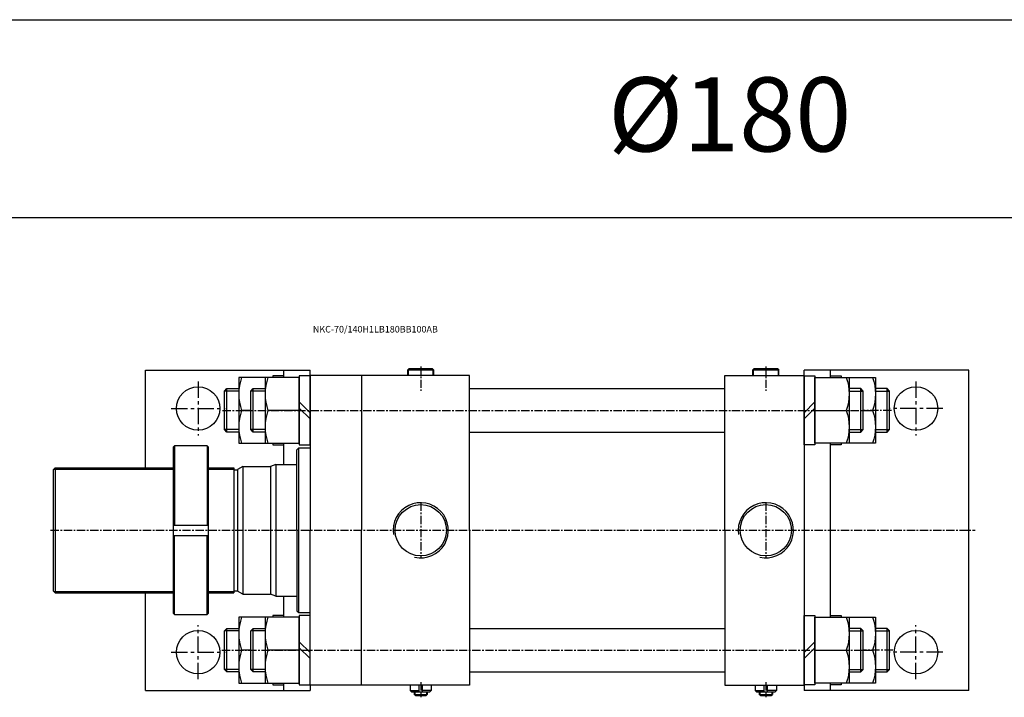
# Model space of a CAD drawing. Extents: x 147 to 7616, y -10167 to 768.
# Drawn here: x 3500 to 4248, y -1085 to -571 of the extents above; entities that cross this region are included whole.
import ezdxf

# ---------------------------------------------------------------- set-up
doc = ezdxf.new("R2010")
doc.units = 0
doc.header["$LTSCALE"] = 5
doc.header["$MEASUREMENT"] = 0
doc.linetypes.add('CENTER', pattern=[2, 1.25, -0.25, 0.25, -0.25])
doc.linetypes.add('CENTERX2', pattern=[4, 2.5, -0.5, 0.5, -0.5])
doc.layers.get('0').update_dxf_attribs({"linetype": 'CONTINUOUS'})
for name, color, linetype in [('CEN', 1, 'CENTERX2'), ('ML', 7, 'CONTINUOUS'), ('THIN', 3, 'CONTINUOUS'), ('외형선', 140, 'CONTINUOUS')]:
    doc.layers.add(name, color=color, linetype=linetype)
doc.styles.add('GHS', font='romans', dxfattribs={"bigfont": 'ghs'})

msp = doc.modelspace()

# ---------------------------------------------------------------- linework, layer by layer
for p, q in [((154.517, -570.582), (7616.402, -570.582)), ((154.517, -720.582), (7616.402, -720.582))]:
    msp.add_line(p, q)
at = {"layer": 'CEN', "linetype": 'CENTER', "ltscale": 2}
for p, q in [((3635.461, -845.085), (3635.461, -886.085)), ((4180.461, -845.085), (4180.461, -886.085)), ((3614.961, -865.585), (3655.961, -865.585)), ((4200.961, -865.585), (4159.961, -865.585)), ((3635.461, -1071.085), (3635.461, -1030.085)), ((4180.461, -1071.085), (4180.461, -1030.085)), ((3614.961, -1050.585), (3655.961, -1050.585)), ((4200.961, -1050.585), (4159.961, -1050.585))]:
    msp.add_line(p, q, dxfattribs=at)
at = {"layer": 'ML'}
for p, q in [((3595.461, -836.585), (3720.461, -836.585)), ((3595.461, -910.585), (3595.461, -836.585)), ((3700.461, -842.085), (3700.461, -836.585)), ((3720.461, -840.585), (3720.461, -836.585)), ((3795.461, -835.585), (3794.461, -836.585)), ((3814.461, -836.585), (3794.461, -836.585)), ((3794.461, -836.585), (3794.461, -840.585)), ((3813.461, -835.585), (3795.461, -835.585)), ((3813.461, -835.585), (3814.461, -836.585)), ((3814.461, -840.585), (3814.461, -836.585)), ((4057.461, -835.585), (4056.461, -836.585)), ((4076.461, -836.585), (4056.461, -836.585)), ((4056.461, -836.585), (4056.461, -840.585)), ((4075.461, -835.585), (4057.461, -835.585)), ((4075.461, -835.585), (4076.461, -836.585)), ((4076.461, -840.585), (4076.461, -836.585)), ((4220.461, -836.585), (4095.461, -836.585)), ((4095.461, -840.585), (4095.461, -836.585)), ((4115.461, -842.085), (4115.461, -836.585)), ((4220.461, -958.085), (4220.461, -836.585)), ((4035.461, -958.085), (4035.461, -840.585)), ((4035.461, -840.585), (4095.461, -840.585)), ((4095.461, -840.585), (4095.461, -1075.585)), ((3657.355, -883.585), (3657.355, -850.585)), ((3677.355, -883.585), (3677.355, -850.585)), ((4138.567, -883.585), (4138.567, -850.585)), ((4158.567, -883.585), (4158.567, -850.585)), ((3675.461, -867.085), (3668.494, -867.085)), ((3712.261, -867.085), (3688.494, -867.085)), ((3712.261, -860.665), (3720.461, -868.865)), ((3712.261, -865.304), (3720.461, -873.504)), ((4103.661, -860.665), (4095.461, -868.865)), ((4103.661, -865.304), (4095.461, -873.504)), ((4103.661, -867.085), (4127.428, -867.085)), ((4140.461, -867.085), (4147.428, -867.085)), ((3616.439, -895.085), (3617.439, -894.085)), ((3616.439, -895.085), (3616.439, -1021.085)), ((3617.439, -894.085), (3617.439, -954.085)), ((3642.439, -894.085), (3617.439, -894.085)), ((3642.439, -894.085), (3642.439, -954.085)), ((3642.439, -894.085), (3643.439, -895.085)), ((3643.439, -1021.085), (3643.439, -895.085)), ((3700.461, -908.085), (3700.461, -892.085)), ((3720.461, -893.585), (3720.461, -897.585)), ((4115.461, -958.085), (4115.461, -892.085)), ((3525.461, -912.085), (3526.961, -910.585)), ((3526.961, -910.585), (3526.961, -1005.585)), ((3669.461, -909.585), (3665.461, -911.894)), ((3694.461, -908.085), (3690.461, -909.585)), ((3616.439, -954.085), (3643.439, -954.085)), ((3616.439, -962.085), (3643.439, -962.085)), ((3617.439, -1022.085), (3617.439, -962.085)), ((3642.439, -1022.085), (3642.439, -962.085)), ((4035.461, -958.085), (4035.461, -1075.585)), ((4115.461, -1024.085), (4115.461, -958.085)), ((4220.461, -1079.585), (4220.461, -958.085)), ((3525.461, -1004.085), (3526.961, -1005.585)), ((3595.461, -1079.585), (3595.461, -1005.585)), ((3669.461, -1006.585), (3665.461, -1004.275)), ((3694.461, -1008.085), (3690.461, -1006.585)), ((3700.461, -1024.085), (3700.461, -1008.085)), ((3616.439, -1021.085), (3617.439, -1022.085)), ((3617.439, -1022.085), (3642.439, -1022.085)), ((3642.439, -1022.085), (3643.439, -1021.085)), ((3657.355, -1065.585), (3657.355, -1032.585)), ((3677.355, -1065.585), (3677.355, -1032.585)), ((4138.567, -1065.585), (4138.567, -1032.585)), ((4158.567, -1065.585), (4158.567, -1032.585)), ((3712.261, -1042.665), (3720.461, -1050.865)), ((4103.661, -1042.665), (4095.461, -1050.865)), ((3675.461, -1049.085), (3668.494, -1049.085)), ((3712.261, -1049.085), (3688.494, -1049.085)), ((3712.261, -1047.304), (3720.461, -1055.504)), ((4103.661, -1047.304), (4095.461, -1055.504)), ((4103.661, -1049.085), (4127.428, -1049.085)), ((4140.461, -1049.085), (4147.428, -1049.085)), ((3700.461, -1079.585), (3700.461, -1074.085)), ((3720.461, -1075.585), (3720.461, -1079.585)), ((3796.461, -1075.585), (3796.461, -1079.585)), ((3803.163, -1080.585), (3803.163, -1075.585)), ((3805.76, -1080.585), (3805.76, -1075.585)), ((3812.461, -1075.585), (3812.461, -1079.585)), ((4035.461, -1075.585), (4095.461, -1075.585)), ((4058.461, -1075.585), (4058.461, -1079.585)), ((4065.163, -1080.585), (4065.163, -1075.585)), ((4067.76, -1080.585), (4067.76, -1075.585)), ((4074.461, -1075.585), (4074.461, -1079.585)), ((4095.461, -1075.585), (4095.461, -1079.585)), ((4115.461, -1079.585), (4115.461, -1074.085)), ((3595.461, -1079.585), (3720.461, -1079.585)), ((3797.461, -1080.585), (3796.461, -1079.585)), ((3796.461, -1079.585), (3803.163, -1079.585)), ((3797.461, -1080.585), (3811.461, -1080.585)), ((3799.461, -1080.585), (3799.461, -1082.585)), ((3799.461, -1082.585), (3809.461, -1082.585)), ((3800.461, -1083.585), (3799.461, -1082.585)), ((3800.461, -1083.585), (3808.461, -1083.585)), ((3812.461, -1079.585), (3805.76, -1079.585)), ((3808.461, -1083.585), (3809.461, -1082.585)), ((3809.461, -1080.585), (3809.461, -1082.585)), ((3811.461, -1080.585), (3812.461, -1079.585)), ((4058.461, -1079.585), (4065.163, -1079.585)), ((4059.461, -1080.585), (4058.461, -1079.585)), ((4059.461, -1080.585), (4073.461, -1080.585)), ((4061.461, -1080.585), (4061.461, -1082.585)), ((4061.461, -1082.585), (4071.461, -1082.585)), ((4062.461, -1083.585), (4061.461, -1082.585)), ((4062.461, -1083.585), (4070.461, -1083.585)), ((4074.461, -1079.585), (4067.76, -1079.585)), ((4070.461, -1083.585), (4071.461, -1082.585)), ((4071.461, -1080.585), (4071.461, -1082.585)), ((4073.461, -1080.585), (4074.461, -1079.585)), ((4220.461, -1079.585), (4095.461, -1079.585))]:
    msp.add_line(p, q, dxfattribs=at)
at = {"layer": 'ML', "color": 2}
for p, q in [((3794.961, -836.085), (3794.961, -840.585)), ((3813.961, -840.585), (3813.961, -836.085)), ((4056.961, -836.085), (4056.961, -840.585)), ((4075.961, -840.585), (4075.961, -836.085)), ((3799.961, -1080.585), (3799.961, -1083.085)), ((3808.961, -1080.585), (3808.961, -1083.085)), ((4061.961, -1080.585), (4061.961, -1083.085)), ((4070.961, -1080.585), (4070.961, -1083.085))]:
    msp.add_line(p, q, dxfattribs=at)
at = {"layer": 'ML', "color": 7}
for p, q in [((3720.461, -840.585), (3720.461, -958.085)), ((3841.461, -840.585), (3720.461, -840.585)), ((3759.461, -840.585), (3759.461, -958.085)), ((3841.461, -958.085), (3841.461, -840.585)), ((3662.461, -910.585), (3662.461, -1005.585)), ((3665.461, -911.894), (3665.461, -1004.275)), ((3669.461, -909.585), (3669.461, -1006.585)), ((3690.461, -909.585), (3690.461, -1006.585)), ((3694.461, -908.085), (3694.461, -1008.085)), ((3525.461, -912.085), (3525.461, -1004.085)), ((3720.461, -1075.585), (3720.461, -958.085)), ((3759.461, -1075.585), (3759.461, -958.085)), ((3841.461, -958.085), (3841.461, -1075.585)), ((3841.461, -1075.585), (3720.461, -1075.585)), ((3841.461, -1075.585), (3759.461, -1075.585))]:
    msp.add_line(p, q, dxfattribs=at)
at = {"layer": 'ML', "color": 1, "linetype": 'CENTER'}
for p, q in [((3804.461, -937.13), (3804.461, -979.04)), ((4066.461, -937.13), (4066.461, -979.04)), ((3804.461, -1073.338), (3804.461, -1084.829)), ((4066.461, -1073.338), (4066.461, -1084.829))]:
    msp.add_line(p, q, dxfattribs=at)
at = {"layer": 'ML'}
for points in [[(3692.261, -842.085), (3666.261, -842.085), (3666.261, -892.085), (3692.261, -892.085)], [(3700.461, -842.085), (3700.461, -840.835), (3692.261, -840.835), (3692.261, -842.085)], [(3720.461, -893.335), (3720.461, -840.835), (3712.261, -840.835), (3712.261, -893.335), (3720.461, -893.335)], [(4095.461, -893.335), (4095.461, -840.835), (4103.661, -840.835), (4103.661, -893.335), (4095.461, -893.335)], [(4115.461, -842.085), (4115.461, -840.835), (4123.661, -840.835), (4123.661, -842.085)], [(4123.661, -842.085), (4149.661, -842.085), (4149.661, -892.085), (4123.661, -892.085)], [(3666.261, -883.585), (3657.355, -883.585), (3655.461, -881.69), (3655.461, -852.479), (3657.355, -850.585), (3666.261, -850.585)], [(3686.261, -883.585), (3677.355, -883.585), (3675.461, -881.69), (3675.461, -852.479), (3677.355, -850.585), (3686.261, -850.585)], [(4129.661, -883.585), (4138.567, -883.585), (4140.461, -881.69), (4140.461, -852.479), (4138.567, -850.585), (4129.661, -850.585)], [(4149.661, -883.585), (4158.567, -883.585), (4160.461, -881.69), (4160.461, -852.479), (4158.567, -850.585), (4149.661, -850.585)], [(3692.261, -892.085), (3692.261, -893.335), (3700.461, -893.335)], [(3700.461, -893.335), (3700.461, -892.085)], [(4123.661, -892.085), (4123.661, -893.335), (4115.461, -893.335)], [(4115.461, -893.335), (4115.461, -892.085)], [(3692.261, -1024.085), (3666.261, -1024.085), (3666.261, -1074.085), (3692.261, -1074.085)], [(3700.461, -1024.085), (3700.461, -1022.835), (3692.261, -1022.835), (3692.261, -1024.085)], [(3720.461, -1075.335), (3720.461, -1022.835), (3712.261, -1022.835), (3712.261, -1075.335), (3720.461, -1075.335)], [(4095.461, -1075.335), (4095.461, -1022.835), (4103.661, -1022.835), (4103.661, -1075.335), (4095.461, -1075.335)], [(4115.461, -1024.085), (4115.461, -1022.835), (4123.661, -1022.835), (4123.661, -1024.085)], [(4123.661, -1024.085), (4149.661, -1024.085), (4149.661, -1074.085), (4123.661, -1074.085)], [(3666.261, -1065.585), (3657.355, -1065.585), (3655.461, -1063.69), (3655.461, -1034.479), (3657.355, -1032.585), (3666.261, -1032.585)], [(3686.261, -1065.585), (3677.355, -1065.585), (3675.461, -1063.69), (3675.461, -1034.479), (3677.355, -1032.585), (3686.261, -1032.585)], [(4129.661, -1065.585), (4138.567, -1065.585), (4140.461, -1063.69), (4140.461, -1034.479), (4138.567, -1032.585), (4129.661, -1032.585)], [(4149.661, -1065.585), (4158.567, -1065.585), (4160.461, -1063.69), (4160.461, -1034.479), (4158.567, -1032.585), (4149.661, -1032.585)], [(3692.261, -1074.085), (3692.261, -1075.335), (3700.461, -1075.335)], [(3700.461, -1075.335), (3700.461, -1074.085)], [(4123.661, -1074.085), (4123.661, -1075.335), (4115.461, -1075.335)], [(4115.461, -1075.335), (4115.461, -1074.085)]]:
    msp.add_lwpolyline(points, dxfattribs=at)
for points in [[(3668.494, -842.085, 0.1786328), (3668.494, -867.085, 0.1786328), (3668.494, -892.085)], [(3688.494, -842.085, 0.1786328), (3688.494, -867.085, 0.1786328), (3688.494, -892.085)], [(4127.428, -842.085, -0.1786328), (4127.428, -867.085, -0.1786328), (4127.428, -892.085)], [(4147.428, -842.085, -0.1786328), (4147.428, -867.085, -0.1786328), (4147.428, -892.085)], [(3668.494, -1024.085, 0.1786328), (3668.494, -1049.085, 0.1786328), (3668.494, -1074.085)], [(3688.494, -1024.085, 0.1786328), (3688.494, -1049.085, 0.1786328), (3688.494, -1074.085)], [(4127.428, -1024.085, -0.1786328), (4127.428, -1049.085, -0.1786328), (4127.428, -1074.085)], [(4147.428, -1024.085, -0.1786328), (4147.428, -1049.085, -0.1786328), (4147.428, -1074.085)]]:
    msp.add_lwpolyline(points, format="xyb", dxfattribs=at)
for points in [[(3712.261, -842.085), (3686.261, -842.085), (3686.261, -892.085), (3712.261, -892.085)], [(4103.661, -842.085), (4129.661, -842.085), (4129.661, -892.085), (4103.661, -892.085)], [(3712.261, -1024.085), (3686.261, -1024.085), (3686.261, -1074.085), (3712.261, -1074.085)], [(4103.661, -1024.085), (4129.661, -1024.085), (4129.661, -1074.085), (4103.661, -1074.085)]]:
    msp.add_lwpolyline(points, close=True, dxfattribs=at)
for centre, radius in [((3635.461, -865.585), 16.5), ((4180.461, -865.585), 16.5), ((3804.461, -958.085), 19.476), ((4066.461, -958.085), 19.476), ((3635.461, -1050.585), 16.5), ((4180.461, -1050.585), 16.5)]:
    msp.add_circle(centre, radius, dxfattribs=at)
at = {"layer": 'ML', "color": 2}
for centre in [(3804.461, -958.085), (4066.461, -958.085)]:
    msp.add_arc(centre, 20.955, 257.27863, 188.783504, dxfattribs=at)
at = {"layer": 'THIN'}
for p, q in [((3666.261, -852.479), (3655.461, -852.479)), ((3686.261, -852.479), (3675.461, -852.479)), ((4129.661, -852.479), (4140.461, -852.479)), ((4149.661, -852.479), (4160.461, -852.479)), ((3666.261, -881.69), (3655.461, -881.69)), ((3686.261, -881.69), (3675.461, -881.69)), ((4129.661, -881.69), (4140.461, -881.69)), ((4149.661, -881.69), (4160.461, -881.69)), ((3666.261, -1034.479), (3655.461, -1034.479)), ((3686.261, -1034.479), (3675.461, -1034.479)), ((4129.661, -1034.479), (4140.461, -1034.479)), ((4149.661, -1034.479), (4160.461, -1034.479)), ((3666.261, -1063.69), (3655.461, -1063.69)), ((3686.261, -1063.69), (3675.461, -1063.69)), ((4129.661, -1063.69), (4140.461, -1063.69)), ((4149.661, -1063.69), (4160.461, -1063.69))]:
    msp.add_line(p, q, dxfattribs=at)
at = {"layer": '외형선', "color": 1, "linetype": 'CENTER'}
for p, q in [((3804.461, -833.793), (3804.461, -852.184)), ((4066.461, -833.793), (4066.461, -852.184)), ((3654.022, -867.085), (3675.461, -867.085)), ((3670.777, -867.085), (4143.58, -867.085)), ((4161.9, -867.085), (4140.461, -867.085)), ((3523.467, -958.085), (4225.335, -958.085)), ((3653.55, -1049.085), (4147.245, -1049.085)), ((3673.754, -1049.085), (3675.461, -1049.085)), ((4162.817, -1049.085), (4140.461, -1049.085))]:
    msp.add_line(p, q, dxfattribs=at)
at = {"layer": '외형선', "color": 7, "linetype": 'Continuous'}
for p, q in [((3841.461, -850.585), (4035.461, -850.585)), ((3841.461, -883.585), (4035.461, -883.585)), ((3841.461, -1032.585), (4035.461, -1032.585)), ((3841.461, -1065.585), (4035.461, -1065.585))]:
    msp.add_line(p, q, dxfattribs=at)
at = {"layer": '외형선', "color": 7}
for p, q in [((3710.461, -897.085), (3711.961, -895.585)), ((3711.961, -1020.585), (3711.961, -895.585)), ((3711.961, -895.585), (3720.461, -895.585)), ((3710.461, -958.085), (3710.461, -897.085)), ((3526.961, -910.585), (3616.439, -910.585)), ((3643.439, -910.585), (3662.461, -910.585)), ((3669.461, -909.585), (3690.461, -909.585)), ((3694.461, -908.085), (3710.461, -908.085)), ((3662.461, -912.085), (3665.461, -912.085)), ((3710.461, -958.085), (3710.461, -1019.085)), ((3526.961, -1005.585), (3616.439, -1005.585)), ((3643.439, -1005.585), (3662.461, -1005.585)), ((3662.461, -1004.085), (3665.461, -1004.085)), ((3669.461, -1006.585), (3690.461, -1006.585)), ((3694.461, -1008.085), (3710.461, -1008.085)), ((3710.461, -1019.085), (3711.961, -1020.585)), ((3711.961, -1020.585), (3720.461, -1020.585))]:
    msp.add_line(p, q, dxfattribs=at)
at = {"layer": '외형선', "color": 2}
for p, q in [((3525.961, -911.585), (3616.439, -911.585)), ((3643.439, -911.585), (3662.461, -911.585)), ((3525.961, -1004.585), (3616.439, -1004.585)), ((3643.439, -1004.585), (3662.461, -1004.585))]:
    msp.add_line(p, q, dxfattribs=at)

# ---------------------------------------------------------------- texts
at = {"layer": 'ML', "color": 7, "style": 'GHS'}
msp.add_text('%%C180', height=56.25, dxfattribs=at).set_placement((3946.652, -670.582))
at = {"layer": 'ML', "color": 4, "style": 'GHS'}
msp.add_text('NKC-70/140H1LB180BB100AB', height=5, dxfattribs=at).set_placement((3722.568, -807.979))

doc.saveas('drawing.dxf')
